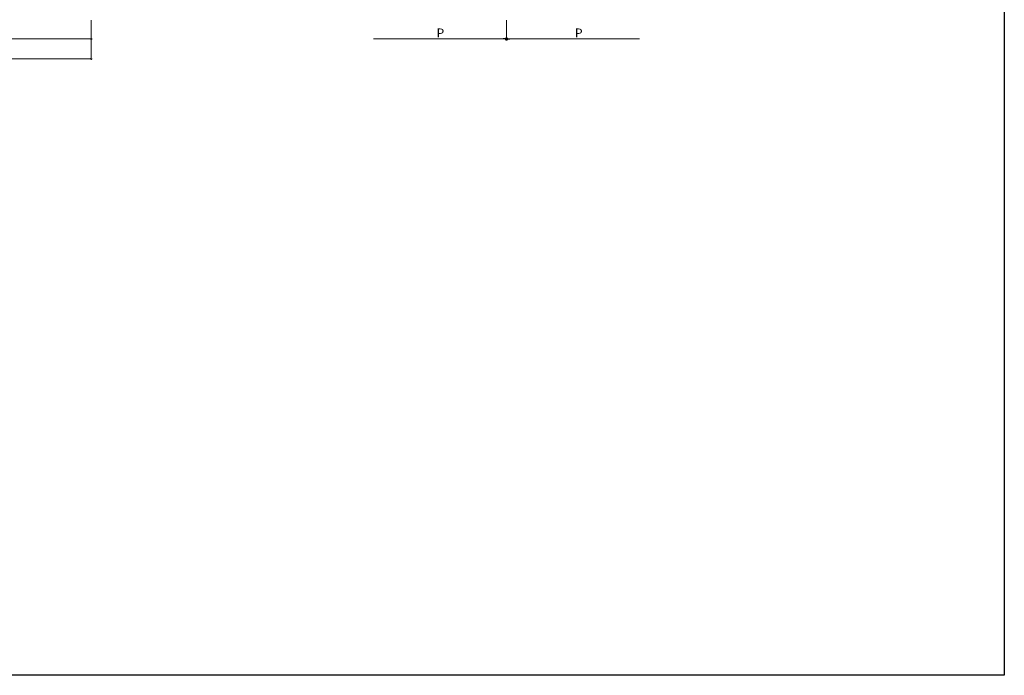
# Model space of a CAD drawing. Extents: x 0 to 2772, y 0 to 4487.
# Drawn here: x 1778 to 2772, y 0 to 662 of the extents above; entities that cross this region are included whole.
import ezdxf

# ---------------------------------------------------------------- set-up
doc = ezdxf.new("R2010")
doc.units = 0
doc.layers.add('YKK_D', color=6, linetype='CONTINUOUS', lineweight=13)
doc.layers.add('YKK_ZWAK', color=7, linetype='CONTINUOUS')
doc.styles.get("Standard").update_dxf_attribs({"font": 'txt', "bigfont": 'BIGFONT'})

msp = doc.modelspace()

# ---------------------------------------------------------------- linework, layer by layer
at = {"layer": 'YKK_D'}
for p, q in [((1850.66, 661.54), (1850.66, 621.54)), ((1850.66, 661.54), (1850.66, 641.54)), ((2269.65, 661.54), (2269.65, 641.54)), ((2269.65, 661.54), (2269.65, 641.54)), ((1623.16, 642.54), (1850.66, 642.54)), ((2135.3, 642.54), (2266.25, 642.54)), ((2273.05, 642.54), (2404, 642.54)), ((485.66, 622.54), (1850.66, 622.54))]:
    msp.add_line(p, q, dxfattribs=at)
at = {"layer": 'YKK_D', "linetype": 'ByBlock', "lineweight": -2}
for p, q in [((2267.95, 642.54), (2266.25, 642.54)), ((2271.35, 642.54), (2273.05, 642.54))]:
    msp.add_line(p, q, dxfattribs=at)
at = {"layer": 'YKK_D', "linetype": 'ByBlock', "const_width": 1.7}
for points in [[(1850.45, 642.54, 1), (1850.88, 642.54, 1)], [(2268.8, 642.54, 1), (2270.5, 642.54, 1)], [(2270.5, 642.54, 1), (2268.8, 642.54, 1)], [(1850.45, 622.54, 1), (1850.88, 622.54, 1)]]:
    msp.add_lwpolyline(points, format="xyb", close=True, dxfattribs=at)
at = {"layer": 'YKK_ZWAK'}
for p, q in [((2772, 4368), (2772, 0)), ((2772, 0), (0, 0))]:
    msp.add_line(p, q, dxfattribs=at)

# ---------------------------------------------------------------- texts
at = {"layer": 'YKK_D'}
for p in [(2199.04, 644.14), (2338.65, 644.14)]:
    msp.add_text('P', height=9, dxfattribs=at).set_placement(p)

doc.saveas('drawing.dxf')
